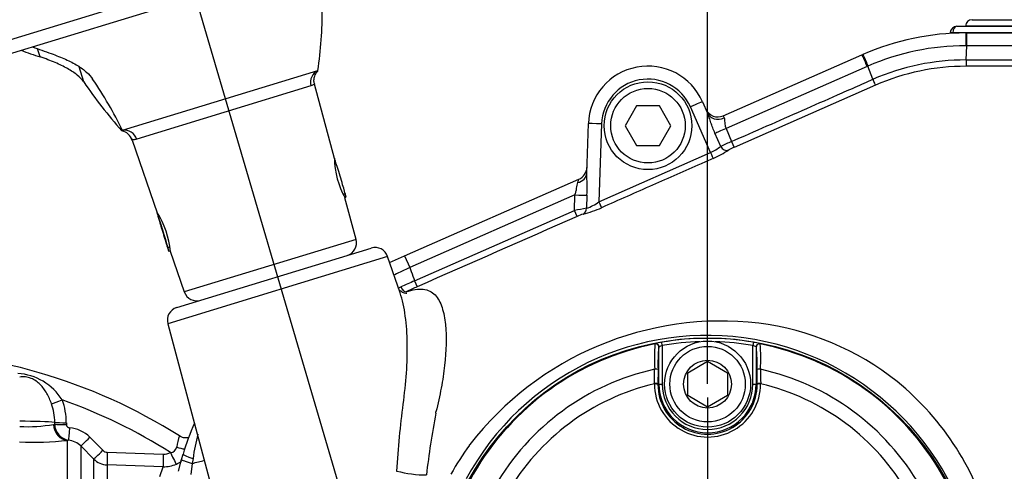
# Model space of a CAD drawing. Units: millimetres. Extents: x 0 to 594, y 0 to 420.
# Drawn here: x 104 to 134, y 342 to 356 of the extents above; entities that cross this region are included whole.
import ezdxf
from ezdxf.enums import TextEntityAlignment as Align
from ezdxf.lldxf.tags import DXFTag

# ---------------------------------------------------------------- set-up
doc = ezdxf.new("R2010")
doc.units = ezdxf.units.MM
for name, color, linetype in [('Default', 7, 'Continuous'), ('II1-01-STD', 7, 'Continuous'), ('II1-04CAP-STD', 7, 'Continuous'), ('II1-04SHW-STD', 7, 'Continuous'), ('TSH-1', 7, 'Continuous')]:
    doc.layers.add(name, color=color, linetype=linetype)
doc.styles.add('SEACAD_Arial', font='arial.ttf')
tags = doc.linetypes.add('CENTER2', pattern=[28.575, 19.05, -3.175, 3.175, -3.175]).pattern_tags.tags
tags[10:11] = [DXFTag(74, 4), DXFTag(75, 0), DXFTag(340, '0'), DXFTag(46, 0.0), DXFTag(50, 0.0), DXFTag(44, 0.0), DXFTag(45, 0.0)]
tags[8:9] = [DXFTag(74, 4), DXFTag(75, 0), DXFTag(340, '0'), DXFTag(46, 0.0), DXFTag(50, 0.0), DXFTag(44, 0.0), DXFTag(45, 0.0)]
tags[6:7] = [DXFTag(74, 4), DXFTag(75, 0), DXFTag(340, '0'), DXFTag(46, 0.0), DXFTag(50, 0.0), DXFTag(44, 0.0), DXFTag(45, 0.0)]
tags[4:5] = [DXFTag(74, 4), DXFTag(75, 0), DXFTag(340, '0'), DXFTag(46, 0.0), DXFTag(50, 0.0), DXFTag(44, 0.0), DXFTag(45, 0.0)]
doc.dimstyles.new('ISO-InstDr', dxfattribs={"dimtxt": 3.2, "dimasz": 4.48, "dimexe": 1.6, "dimexo": 1.6, "dimgap": 0.8, "dimtad": 1, "dimdec": 0, "dimlfac": 5, "dimzin": 0, "dimdsep": 46, "dimtxsty": 'SEACAD_Arial', "dimblk1": '_SE_FILLED', "dimblk2": '_SE_FILLED', "dimsah": 1, "dimcen": 1.6, "dimadec": 0, "dimazin": 0, "dimtfac": 0.5, "dimtofl": 0, "dimtmove": 0, "dimatfit": 3, "dimfxl": 1, "dimtzin": 0, "dimarcsym": 0})

# ---------------------------------------------------------------- blocks, each defined once
blk = doc.blocks.new('SEANNOT_GROUP98')
at = {"layer": 'Default', "color": 7, "linetype": 'CENTER2'}
for p, q in [((124.709, 346.015), (124.709, 347.961)), ((124.709, 344.415), (124.709, 331.615)), ((116.709, 338.015), (114.763, 338.015)), ((131.109, 338.015), (118.309, 338.015)), ((132.709, 338.015), (134.656, 338.015)), ((124.709, 330.015), (124.709, 328.068))]:
    blk.add_line(p, q, dxfattribs=at)
blk = doc.blocks.new('SEANNOT_GROUP116')
at = {"layer": 'Default', "color": 7, "linetype": 'CENTER2'}
blk.add_line((107.697, 361.731), (115.145, 336.398), dxfattribs=at)
blk = doc.blocks.new('SE4')
at = {"layer": 'II1-01-STD', "color": 7, "linetype": 'Continuous'}
for p, q in [((132.702, 355.815), (138.316, 355.815)), ((132.241, 355.615), (137.751, 355.615)), ((137.004, 355.622), (132.502, 355.622)), ((132.502, 355.622), (132.502, 355.615)), ((137.837, 355.422), (132.116, 355.422)), ((104.955, 343.6), (104.988, 343.606)), ((104.988, 343.606), (104.988, 343.66)), ((105.34, 343.649), (105.34, 343.596)), ((105.407, 343.122), (105.373, 343.115)), ((105.373, 338.417), (105.373, 343.115)), ((106.168, 342.554), (105.776, 342.948)), ((105.776, 342.948), (105.776, 339.753)), ((106.051, 343.211), (106.442, 342.818)), ((106.576, 342.759), (108.267, 342.704)), ((106.168, 339.948), (106.168, 342.554)), ((108.264, 342.323), (106.571, 342.379)), ((106.571, 342.379), (106.571, 339.809)), ((108.163, 342.022), (108.264, 342.323))]:
    blk.add_line(p, q, dxfattribs=at)
for centre, radius, start, end in [((132.702, 355.615), 0.2, 90, 178), ((132.241, 355.415), 0.2, 90, 177.1301), ((99.909, 329.269), 16.546, 57.6755, 90), ((103.77, 343.435), 1.704, 32.0729, 86.6071), ((103.351, 343.675), 1.637, 359.4716, 19.5591), ((103.435, 343.66), 1.904, 359.6736, 20.9094), ((99.909, 329.269), 15.977, 57.5235, 70.6069), ((104.166, 348.052), 4.521, 267.0153, 280.0538), ((105.48, 343.609), 0.492, 180.3617, 261.4776), ((105.44, 343.6), 0.1, 182.6425, 267.7381), ((105.346, 342.511), 0.993, 44.7951, 84.7925), ((111.717, 342.365), 3.092, 163.324, 169.7046), ((104.305, 353.801), 10.739, 267.9517, 275.7064), ((105.353, 342.53), 0.595, 44.6502, 84.7723), ((106.582, 342.957), 0.198, 224.7848, 268.1052), ((108.283, 343.203), 0.499, 268.1675, 294.2124), ((108.467, 342.958), 0.211, 275.6794, 348.9384), ((106.592, 342.979), 0.6, 225.0155, 268.0381), ((108.296, 343.223), 0.9, 268.0164, 294.0096), ((108.289, 343.231), 0.91, 294.2016, 305.2829)]:
    blk.add_arc(centre, radius, start, end, dxfattribs=at)
for centre, major_axis, ratio, start_param, end_param in [((132.241, 355.415), (0, -0.2), 0.627613, 3.141593, 4.677482), ((132.241, 355.415), (0.2, -0.01), 0.004436, 2.250023, 3.155255), ((105.221, 344.359), (-0.372, -0.146), 0.039602, 0.477053, 1.536546), ((103.909, 343.632), (1.2, 0), 0.052336, 0.454063, 1.553343), ((105.39, 343.613), (0.057, -0.497), 0.870928, 4.637682, 6.111107), ((105.347, 343.669), (-0.4, -0.001), 0.048939, 0.453979, 1.552224), ((105.347, 343.615), (-0.4, -0.001), 0.048916, 0.453851, 1.552163), ((105.444, 343.52), (-0.036, -0.398), 0.014458, 4.762715, 6.208055), ((106.059, 343.23), (-0.284, -0.282), 0.019094, 0.054563, 1.52204), ((106.451, 342.836), (-0.284, -0.282), 0.017412, 0.056748, 1.521414), ((106.585, 342.778), (-0.013, -0.4), 0.021638, 4.760071, 6.202595), ((108.278, 342.722), (-0.013, -0.4), 0.026193, 4.75773, 6.205364), ((108.499, 342.765), (0.164, -0.365), 0.043725, 4.741181, 6.224318), ((108.773, 343.071), (-0.379, 0.128), 0.446798, 1.45925, 2.120857)]:
    blk.add_ellipse(centre, major_axis=major_axis, ratio=ratio, start_param=start_param, end_param=end_param, dxfattribs=at)
for points, knots in [([(104.893, 344.223), (104.852, 344.333), (104.805, 344.438), (104.72, 344.585), (104.69, 344.632), (104.624, 344.721), (104.589, 344.762), (104.513, 344.84), (104.471, 344.876), (104.378, 344.94), (104.328, 344.968), (104.217, 345.011), (104.16, 345.025), (104.043, 345.038), (103.986, 345.037), (103.93, 345.03)], [0, 0, 0, 0, 0.25, 0.25, 0.375, 0.375, 0.5, 0.5, 0.625, 0.625, 0.75, 0.75, 0.875, 0.875, 1, 1, 1, 1]), ([(109.033, 343.195), (109.007, 343.191), (108.932, 343.186), (108.831, 343.204), (108.778, 343.243), (108.76, 343.257)], [0.6820248, 0.6820248, 0.6820248, 0.6820248, 0.7702053, 0.9303619, 1, 1, 1, 1])]:
    blk.add_open_spline(points, degree=3, knots=knots, dxfattribs=at)
at = {"layer": 'II1-04CAP-STD', "color": 7, "linetype": 'Continuous'}
for p, q in [((123.116, 346.029), (123.121, 346.035)), ((123.241, 345.937), (123.236, 345.931)), ((123.241, 344.815), (123.241, 345.937)), ((123.341, 345.981), (123.324, 346.079)), ((123.341, 345.981), (123.341, 344.815)), ((126.095, 346.079), (126.078, 345.981)), ((126.078, 344.815), (126.078, 345.981)), ((126.183, 345.931), (126.178, 345.937)), ((126.178, 345.937), (126.178, 344.815)), ((126.297, 346.035), (126.302, 346.029)), ((124.109, 345.161), (124.709, 345.508)), ((124.709, 345.508), (125.309, 345.161)), ((123.212, 345.258), (123.21, 344.815)), ((124.109, 344.468), (124.109, 345.161)), ((125.309, 345.161), (125.309, 344.468)), ((126.208, 344.815), (126.206, 345.258)), ((123.106, 344.824), (123.106, 344.835)), ((123.21, 344.815), (123.241, 344.815)), ((123.21, 344.815), (123.21, 344.805)), ((123.241, 344.815), (123.341, 344.815)), ((126.078, 344.815), (126.178, 344.815)), ((126.208, 344.815), (126.178, 344.815)), ((126.208, 344.805), (126.208, 344.815)), ((126.313, 344.835), (126.313, 344.824)), ((124.709, 344.122), (124.109, 344.468)), ((125.309, 344.468), (124.709, 344.122))]:
    blk.add_line(p, q, dxfattribs=at)
for centre, radius in [((124.709, 338.015), 8.196), ((124.709, 338.015), 8.196), ((124.709, 344.815), 1.3), ((124.709, 344.815), 1.14), ((124.709, 344.815), 0.722)]:
    blk.add_circle(centre, radius, dxfattribs=at)
for centre, radius, start, end in [((124.709, 338.015), 8.171, 101.2407, 198.7593), ((129.718, 345.599), 6.615, 176.2772, 182.9046), ((123.492, 344.824), 1.267, 97.6473, 107.0284), ((128.547, 345.408), 5.337, 174.3793, 181.6147), ((123.462, 345.568), 0.43, 106.3721, 120.9636), ((124.709, 338.015), 8.182, 80.2518, 99.7482), ((124.709, 338.015), 8.082, 91.644, 99.7482), ((124.709, 338.015), 8.082, 80.2518, 88.356), ((125.956, 345.568), 0.43, 59.0409, 73.6235), ((125.858, 344.512), 1.585, 73.9143, 81.4099), ((120.875, 345.408), 5.333, 358.3827, 5.6233), ((124.709, 338.015), 8.171, 341.2407, 78.7593), ((119.705, 345.599), 6.611, 357.0931, 3.7251), ((124.709, 338.015), 7.423, 102.4327, 197.5673), ((50.436, 345.951), 72.678, 359.11989, 359.45846), ((198.983, 345.951), 72.678, 180.54154, 180.88011), ((124.709, 338.015), 7.423, 342.4327, 77.5673), ((124.709, 338.015), 6.996, 103.252, 196.748), ((124.709, 344.823), 1.604, 179.9746, 0.0254), ((124.709, 344.803), 1.499, 179.9472, 0.0528), ((124.709, 344.815), 1.468, 180, 0), ((124.709, 344.815), 1.369, 180, 0), ((124.709, 338.015), 6.996, 343.252, 76.748)]:
    blk.add_arc(centre, radius, start, end, dxfattribs=at)
for centre, major_axis, ratio, start_param, end_param in [((123.136, 345.931), (0.0773, -0.0634), 0.998489, 0.688047, 2.453546), ((123.141, 345.937), (0.0773, -0.0635), 0.99849, 1.112434, 2.453179), ((123.141, 345.937), (0.0773, -0.0635), 0.99849, 0.688413, 1.112434), ((126.278, 345.937), (0.0773, 0.0635), 0.99849, 0.688413, 2.453179), ((126.282, 345.931), (0.0773, 0.0634), 0.998489, 0.688047, 2.453546), ((123.112, 345.258), (0.1, -0.0002), 0.06359, 0.034977, 1.584963), ((126.306, 345.258), (0.1, 0.0002), 0.06359, 1.55663, 3.106615), ((123.11, 344.815), (0.1, -0.0007), 0.198793, 0.035618, 1.618989), ((123.11, 344.804), (0.1, 0), 0.202393, 0.035645, 1.618522), ((126.308, 344.815), (0.1, 0.0007), 0.198793, 1.522604, 3.105975), ((126.308, 344.804), (0.1, 0), 0.202393, 1.523071, 3.105948)]:
    blk.add_ellipse(centre, major_axis=major_axis, ratio=ratio, start_param=start_param, end_param=end_param, dxfattribs=at)
at = {"layer": 'II1-04SHW-STD', "color": 7, "linetype": 'Continuous'}
for p, q in [((129.003, 362.96), (88.839, 350.681)), ((89.338, 350.415), (128.738, 362.461)), ((132.509, 355.415), (132.541, 355.415)), ((132.509, 355.415), (132.509, 355.029)), ((132.541, 355.415), (139.309, 355.415)), ((104.548, 354.69), (104.472, 354.938)), ((132.541, 355.029), (132.509, 355.029)), ((132.519, 354.601), (132.541, 355.029)), ((125.181, 352.914), (129.371, 354.756)), ((129.371, 354.756), (129.401, 354.769)), ((105.864, 353.938), (105.724, 354.395)), ((107.038, 352.476), (112.939, 354.28)), ((112.939, 354.28), (112.928, 354.277)), ((129.526, 354.402), (125.266, 352.53)), ((129.706, 354.016), (129.555, 354.415)), ((112.729, 353.815), (107.469, 352.207)), ((113.438, 351.628), (112.838, 353.868)), ((129.784, 353.84), (125.512, 351.962)), ((122.563, 353.215), (122.216, 352.615)), ((123.256, 353.215), (122.563, 353.215)), ((123.602, 352.615), (123.256, 353.215)), ((124.797, 351.805), (124.191, 353.185)), ((124.557, 353.339), (124.709, 352.994)), ((125.181, 352.914), (125.208, 352.851)), ((107.038, 352.476), (107.022, 352.471)), ((121.058, 351.177), (121.11, 352.678)), ((121.51, 352.671), (121.428, 350.316)), ((122.216, 352.615), (122.563, 352.015)), ((123.256, 352.015), (123.602, 352.615)), ((125.266, 352.53), (125.434, 352.138)), ((107.325, 352.182), (108.081, 349.986)), ((125.105, 351.991), (124.93, 352.395)), ((122.563, 352.015), (123.256, 352.015)), ((125.434, 352.138), (125.512, 351.962)), ((121.428, 350.316), (124.797, 351.805)), ((115.557, 348.685), (120.825, 351)), ((120.787, 350.897), (120.825, 351)), ((113.704, 350.555), (113.759, 350.572)), ((113.708, 350.546), (113.762, 350.562)), ((113.75, 350.454), (113.791, 350.467)), ((114.093, 349.185), (113.756, 350.442)), ((113.791, 350.467), (113.762, 350.562)), ((120.704, 350.525), (115.712, 348.331)), ((120.69, 350.053), (120.704, 350.525)), ((121.066, 350.522), (121.054, 350.122)), ((108.118, 349.872), (108.119, 349.872)), ((108.144, 349.786), (108.118, 349.872)), ((108.144, 349.786), (108.148, 349.787)), ((115.86, 347.93), (120.69, 350.053)), ((120.768, 349.877), (120.69, 350.053)), ((114.093, 349.185), (108.903, 347.598)), ((108.404, 348.935), (108.47, 348.955)), ((108.407, 348.925), (108.471, 348.945)), ((108.437, 348.83), (108.407, 348.925)), ((108.673, 347.124), (114.549, 348.921)), ((115.044, 348.668), (108.404, 346.638)), ((108.437, 348.83), (108.481, 348.843)), ((108.479, 348.829), (108.903, 347.598)), ((115.423, 347.568), (115.044, 348.668)), ((115.105, 348.486), (115.557, 348.685)), ((115.557, 348.685), (115.712, 348.331)), ((115.86, 347.93), (115.938, 347.754)), ((108.404, 346.638), (110.114, 340.254)), ((108.82, 342.54), (108.866, 342.701)), ((108.726, 342.184), (108.82, 342.54)), ((109.144, 342.423), (109.1, 342.089)), ((109.166, 342.574), (109.144, 342.423))]:
    blk.add_line(p, q, dxfattribs=at)
for radius in [1.325, 1.125]:
    blk.add_circle((122.909, 352.615), radius, dxfattribs=at)
for centre, radius, start, end in [((101.148, 356.026), 11.92, 351.5762, 0.549), ((132.509, 347.615), 7.8, 90, 113.4815), ((132.509, 347.615), 7.414, 90.0001, 113.4816), ((132.505, 347.611), 6.989, 89.8848, 113.6003), ((122.909, 352.615), 1.8, 23.7247, 178), ((132.387, 347.893), 7.11, 113.4743, 113.7278), ((132.505, 347.611), 6.797, 89.8877, 113.605), ((95.587, 346.797), 12.782, 26.3766, 34.4089), ((122.909, 352.622), 1.4, 23.7247, 178), ((118.239, 362.403), 14.993, 214.3718, 221.503), ((125.02, 353.28), 0.4, 203.7247, 293.7247), ((106.951, 352.079), 0.384, 15.0912, 79.8671), ((124.236, 353.084), 1.396, 293.6968, 308.5107), ((123.507, 354.747), 3.406, 293.7041, 302.7468), ((129.02, 343.678), 9.189, 112.9666, 115.211), ((126.114, 350.527), 1.557, 112.778, 119.4129), ((116.023, 351.685), 2.587, 181.1582, 208.8438), ((120.664, 351.366), 0.4, 293.7247, 358), ((114.337, 350.761), 6.733, 357.9635, 3.5377), ((122.023, 344.048), 6.151, 99.0657, 102.513), ((120.165, 353.123), 3.271, 283.8978, 294.2274), ((120.512, 351.623), 1.596, 289.841, 305.0191), ((105.907, 348.592), 2.586, 5.1185, 32.8831), ((121.396, 348.535), 1.481, 107.491, 115.0757), ((113.707, 349.082), 0.4, 287, 15), ((114.666, 348.538), 0.4, 19, 107), ((123.962, 330.169), 19.948, 114.4278, 115.8688), ((122.049, 333.273), 15.91, 112.8898, 114.5258), ((119.805, 338.886), 9.674, 113.5592, 115.7143), ((109.281, 347.729), 0.4, 199, 287), ((108.79, 346.742), 0.4, 107, 195), ((125.139, 337.088), 9.633, 83.3549, 142.1884), ((125.182, 338.288), 8.437, 51.5024, 82.6989), ((124.691, 338.01), 8.275, 225.1808, 151.5461), ((125.231, 338.438), 8.288, 13.7926, 51.1204), ((145.98, 338.494), 29.98, 169.5387, 173.1428), ((116.219, 343.999), 0.287, 347.6055, 355.2897), ((116.354, 340.515), 7.8, 156.3839, 163.7259), ((116.581, 341.482), 7.495, 165.9296, 171.6249), ((124.001, 338.235), 8.033, 143.8729, 151.2443), ((117.093, 343.29), 0.527, 322.858, 325.7908), ((106.193, 354.722), 12.648, 283.4893, 285.2024), ((115.31, 342.192), 0.0144, 304.8994, 359.4968)]:
    blk.add_arc(centre, radius, start, end, dxfattribs=at)
for centre, major_axis, ratio, start_param, end_param in [((132.541, 355.015), (0, 0.4), 0.000063, 4.747337, 6.283185), ((105.258, 379.752), (7.728, -25.276), 0.691345, -0.483617, -0.453546), ((105.345, 379.778), (7.728, -25.276), 0.669276, -0.483617, -0.453546), ((129.532, 354.389), (-0.161, 0.366), 0.000013, 0, 1.535844), ((129.561, 354.402), (-0.159, 0.367), 0.000057, 0, 1.535847), ((132.519, 354.608), (0, -0.2), 0.000027, -1.535845, -0.072658), ((113.1, 353.914), (-0.117, 0.383), 0.958719, 0.120949, 1.53589), ((129.704, 354.023), (0.08, -0.183), 0.000055, 0.050885, 1.535846), ((124.191, 353.178), (-0.366, -0.161), 0.015978, 3.141593, 4.705367), ((125.075, 353.155), (-0.366, -0.161), 0.828373, 0, 1.570796), ((107.11, 352.083), (-0.117, 0.383), 0.949722, 4.747296, 6.162237), ((121.51, 352.664), (0.4, -0.014), 0.017442, 1.571405, 3.141593), ((125.26, 352.543), (-0.368, -0.158), 0.034944, 0.440824, 1.571109), ((125.27, 352.065), (-0.111, 0.166), 0.897133, 1.421674, 2.948667), ((113.6, 351.093), (0.159, -0.521), 0.015057, 0, 3.141593), ((124.797, 351.809), (0.081, -0.183), 0.007054, 4.728353, 6.109505), ((120.658, 351.191), (0.4, -0.014), 0.771299, 5.068185, 6.283185), ((113.616, 351.041), (0.146, -0.478), 0.015057, 6.08285, 6.283185), ((120.698, 350.538), (0.4, -0.012), 0.031575, 4.727369, 5.884018), ((120.87, 350.13), (0.041, -0.196), 0.913863, 0.227146, 1.342962), ((121.428, 350.32), (0.081, -0.183), 0.007055, 4.728353, 6.095814), ((108.261, 349.403), (-0.175, 0.574), 0.015057, 0, 3.141593), ((108.245, 349.456), (0.159, -0.521), 0.015057, 0, 3.141593), ((108.261, 349.403), (0.146, -0.478), 0.015057, 3.141593, 6.283185), ((108.261, 349.403), (-0.143, 0.469), 0.015057, 0, 3.141593), ((108.246, 349.451), (-0.132, 0.43), 0.015057, 3.141593, 6.283185), ((108.261, 349.403), (0.117, -0.383), 0.015057, 3.141593, 6.283185), ((115.527, 347.785), (-0.088, 0.18), 0.452178, 1.555212, 3.04808), ((109.25, 342.589), (-0.384, 0.112), 0.096371, 0, 1.37626), ((115.783, 342.368), (-0.971, 0.135), 0.269476, 1.11637, 2.068665)]:
    blk.add_ellipse(centre, major_axis=major_axis, ratio=ratio, start_param=start_param, end_param=end_param, dxfattribs=at)
for points, knots in [([(139.309, 355.029), (139.043, 355.029), (138.776, 355.029), (138.509, 355.029), (137.443, 355.029), (136.376, 355.029), (135.309, 355.029), (135.062, 355.029), (134.814, 355.029), (134.567, 355.029), (133.892, 355.029), (133.216, 355.029), (132.541, 355.029), (132.541, 355.029), (132.541, 355.029), (132.541, 355.029)], [0, 0, 0, 0, 0.118193, 0.118193, 0.118193, 0.590967, 0.590967, 0.590967, 0.700609, 0.700609, 0.700609, 0.999998, 0.999998, 0.999998, 1, 1, 1, 1]), ([(105.864, 353.938), (105.813, 354.008), (105.747, 354.076), (105.583, 354.209), (105.487, 354.274), (105.319, 354.37), (105.259, 354.401), (105.134, 354.463), (105.068, 354.493), (104.861, 354.581), (104.71, 354.637), (104.548, 354.69)], [0, 0, 0, 0, 0.25, 0.25, 0.5, 0.5, 0.625, 0.625, 0.75, 0.75, 1, 1, 1, 1]), ([(104.879, 354.791), (105.037, 354.737), (105.182, 354.679), (105.447, 354.56), (105.567, 354.498), (105.727, 354.4), (105.777, 354.367), (105.87, 354.299), (105.912, 354.265), (106.027, 354.162), (106.088, 354.092), (106.132, 354.02)], [0, 0, 0, 0, 0.25, 0.25, 0.5, 0.5, 0.625, 0.625, 0.75, 0.75, 1, 1, 1, 1]), ([(132.519, 354.601), (133.655, 354.601), (134.791, 354.601), (136.496, 354.6), (137.348, 354.6), (138.342, 354.6), (138.839, 354.6), (139.052, 354.6), (139.194, 354.6), (139.265, 354.601), (139.336, 354.6)], [0, 0, 0, 0, 0.5, 0.5, 0.75, 0.875, 0.9375, 0.96875, 0.96875, 1, 1, 1, 1]), ([(112.842, 353.873), (112.836, 353.884), (112.818, 353.927), (112.819, 354.013), (112.837, 354.107), (112.87, 354.179), (112.903, 354.227), (112.927, 354.255), (112.934, 354.263), (112.939, 354.267)], [0, 0, 0, 0, 0.073764, 0.316854, 0.521393, 0.693467, 0.828549, 0.922293, 1, 1, 1, 1]), ([(139.335, 354.408), (139.264, 354.408), (139.193, 354.408), (139.051, 354.408), (138.838, 354.408), (138.341, 354.408), (137.347, 354.408), (136.495, 354.408), (134.791, 354.408), (133.655, 354.408), (132.519, 354.408)], [0, 0, 0, 0, 0.03125, 0.03125, 0.0625, 0.125, 0.25, 0.5, 0.5, 1, 1, 1, 1]), ([(125.434, 352.138), (126.146, 352.451), (127.214, 352.921), (128.46, 353.468), (128.994, 353.703), (129.35, 353.86), (129.528, 353.938), (129.706, 354.016)], [0, 0, 0, 0, 0.5, 0.75, 0.875, 0.875, 1, 1, 1, 1]), ([(112.834, 353.883), (112.834, 353.882), (112.828, 353.873), (112.796, 353.846), (112.769, 353.827), (112.729, 353.815)], [0.5248259, 0.5248259, 0.5248259, 0.5248259, 0.75, 0.75, 1, 1, 1, 1]), ([(124.93, 352.395), (124.908, 352.446), (124.887, 352.498), (124.848, 352.602), (124.829, 352.654), (124.794, 352.757), (124.777, 352.808), (124.744, 352.905), (124.727, 352.952), (124.709, 352.994)], [0, 0, 0, 0, 0.25, 0.25, 0.5, 0.5, 0.75, 0.75, 1, 1, 1, 1]), ([(125.208, 352.851), (125.216, 352.835), (125.219, 352.813), (125.224, 352.765), (125.226, 352.738), (125.23, 352.681), (125.233, 352.651), (125.245, 352.59), (125.254, 352.56), (125.266, 352.53)], [0, 0, 0, 0, 0.25, 0.25, 0.5, 0.5, 0.75, 0.75, 1, 1, 1, 1]), ([(107.469, 352.207), (107.425, 352.194), (107.389, 352.193), (107.35, 352.194), (107.34, 352.196), (107.325, 352.197), (107.321, 352.198), (107.32, 352.197), (107.32, 352.197), (107.32, 352.197)], [0, 0, 0, 0, 0.25, 0.25, 0.375, 0.375, 0.5, 0.5, 0.5248259, 0.5248259, 0.5248259, 0.5248259]), ([(124.877, 351.629), (124.755, 351.575), (124.633, 351.521), (124.511, 351.467), (124.023, 351.251), (123.535, 351.036), (123.047, 350.82), (122.534, 350.594), (122.02, 350.367), (121.507, 350.14)], [0, 0, 0, 0, 0.108583, 0.108583, 0.108583, 0.542916, 0.542916, 0.542916, 1, 1, 1, 1]), ([(120.704, 350.525), (120.716, 350.558), (120.726, 350.592), (120.743, 350.659), (120.749, 350.693), (120.759, 350.758), (120.763, 350.789), (120.773, 350.846), (120.778, 350.873), (120.787, 350.897)], [0, 0, 0, 0, 0.25, 0.25, 0.5, 0.5, 0.75, 0.75, 1, 1, 1, 1]), ([(115.712, 348.331), (115.727, 348.293), (115.741, 348.254), (115.755, 348.216), (115.79, 348.121), (115.825, 348.026), (115.86, 347.93)], [0, 0, 0, 0, 0.287291, 0.287291, 0.287291, 1, 1, 1, 1]), ([(115.607, 347.602), (115.8, 347.668), (115.972, 347.698), (116.267, 347.666), (116.384, 347.604), (116.569, 347.41), (116.638, 347.277), (116.739, 346.972), (116.772, 346.798), (116.831, 346.237), (116.817, 345.821), (116.741, 345.159), (116.706, 344.932), (116.619, 344.462), (116.566, 344.224), (116.505, 343.976)], [0, 0, 0, 0, 0.125, 0.125, 0.25, 0.25, 0.375, 0.375, 0.5, 0.5, 0.75, 0.75, 0.875, 0.875, 1, 1, 1, 1]), ([(115.325, 342.192), (115.361, 342.891), (115.434, 343.566), (115.557, 344.526), (115.592, 344.842), (115.634, 345.455), (115.643, 345.753), (115.634, 346.328), (115.615, 346.606), (115.544, 347.123), (115.493, 347.363), (115.421, 347.572)], [0, 0, 0, 0, 0.25, 0.25, 0.375, 0.375, 0.5, 0.5, 0.625, 0.625, 0.7450452, 0.7450452, 0.7450452, 0.7450452]), ([(115.626, 347.55), (115.627, 347.55), (115.619, 347.55), (115.553, 347.559), (115.467, 347.598), (115.42, 347.635), (115.411, 347.643)], [0.2422931, 0.2422931, 0.2422931, 0.2422931, 0.2952924, 0.4212656, 0.5584383, 0.6017438, 0.6017438, 0.6017438, 0.6017438]), ([(108.82, 342.54), (108.82, 342.537), (108.827, 342.532), (108.858, 342.517), (108.881, 342.508), (108.939, 342.487), (108.975, 342.475), (109.054, 342.45), (109.098, 342.436), (109.144, 342.423)], [0, 0, 0, 0, 0.25, 0.25, 0.5, 0.5, 0.75, 0.75, 1, 1, 1, 1])]:
    blk.add_open_spline(points, degree=3, knots=knots, dxfattribs=at)
for points in [[(120.768, 349.877), (119.158, 349.169), (117.548, 348.461), (115.938, 347.754)], [(115.37, 347.717), (115.395, 347.726), (115.419, 347.736), (115.444, 347.748)], [(115.418, 347.584), (115.419, 347.578), (115.421, 347.572), (115.423, 347.566)]]:
    blk.add_open_spline(points, degree=3, dxfattribs=at)
blk = doc.blocks.new('DMBLK428')
at = {"layer": 'Default', "linetype": 'Continuous'}
for points in [[(265.996, 342.495), (264.502, 342.495), (265.249, 338.015)], [(265.996, 325.335), (265.249, 329.815), (264.502, 325.335)]]:
    blk.add_hatch(color=7, dxfattribs=at).paths.add_polyline_path(points)
at = {"layer": 'Default', "color": 7, "linetype": 'Continuous'}
for p, q in [((265.249, 346.975), (265.249, 338.015)), ((133.305, 338.015), (266.849, 338.015)), ((212.352, 329.815), (266.849, 329.815)), ((265.249, 329.815), (265.249, 306.153))]:
    blk.add_line(p, q, dxfattribs=at)
at = {"layer": 'Default', "color": 7, "linetype": 'Continuous', "style": 'SEACAD_Arial'}
for s, p in [(')', (261.249, 322.299)), ('1.61"', (261.249, 310.334)), ('41', (257.409, 310.334)), ('(', (261.249, 307.273))]:
    blk.add_text(s, height=3.2, rotation=90, dxfattribs=at).set_placement(p, align=Align.TOP_LEFT)
blk = doc.blocks.new('_SE_FILLED')
at = {"color": 0}
blk.add_line((0, 0), (-1, 0), dxfattribs=at)
blk.add_solid([(0, 0), (-1, -0.1665), (-1, 0.1665), (0, 0)], dxfattribs=at)
blk = doc.blocks.new('DMBLK432')
at = {"layer": 'Default', "linetype": 'Continuous'}
for points in [[(129.189, 397.187), (124.709, 396.441), (129.189, 395.694)], [(199.031, 397.187), (199.031, 395.694), (203.511, 396.441)]]:
    blk.add_hatch(color=7, dxfattribs=at).paths.add_polyline_path(points)
at = {"layer": 'Default', "color": 7, "linetype": 'Continuous'}
for p, q in [((124.709, 344.82), (124.709, 398.041)), ((203.511, 359.24), (203.511, 398.041)), ((124.709, 396.441), (203.511, 396.441))]:
    blk.add_line(p, q, dxfattribs=at)
at = {"layer": 'Default', "color": 7, "linetype": 'Continuous', "style": 'SEACAD_Arial'}
for s, p in [('394', (157.675, 404.281)), ('(', (154.615, 400.441)), (')', (172.145, 400.441)), ('15.51"', (157.675, 400.441))]:
    blk.add_text(s, height=3.2, dxfattribs=at).set_placement(p, align=Align.TOP_LEFT)
blk = doc.blocks.new('DMBLK436')
at = {"layer": 'Default', "linetype": 'Continuous'}
for points in [[(265.996, 363.055), (265.249, 367.535), (264.502, 363.055)], [(265.996, 342.495), (264.502, 342.495), (265.249, 338.015)]]:
    blk.add_hatch(color=7, dxfattribs=at).paths.add_polyline_path(points)
at = {"layer": 'Default', "color": 7, "linetype": 'Continuous'}
for p, q in [((160.392, 367.535), (266.849, 367.535)), ((265.249, 367.535), (265.249, 338.015)), ((136.256, 338.015), (266.849, 338.015))]:
    blk.add_line(p, q, dxfattribs=at)
at = {"layer": 'Default', "color": 7, "linetype": 'Continuous', "style": 'SEACAD_Arial'}
for s, p in [(')', (261.249, 359.557)), ('5.81"', (261.249, 347.592)), ('148', (257.409, 347.592)), ('(', (261.249, 344.531))]:
    blk.add_text(s, height=3.2, rotation=90, dxfattribs=at).set_placement(p, align=Align.TOP_LEFT)
blk = doc.blocks.new('DMBLK437')
at = {"layer": 'Default', "linetype": 'Continuous'}
for points in [[(69.929, 397.187), (65.449, 396.441), (69.929, 395.694)], [(120.229, 397.187), (120.229, 395.694), (124.709, 396.441)]]:
    blk.add_hatch(color=7, dxfattribs=at).paths.add_polyline_path(points)
at = {"layer": 'Default', "color": 7, "linetype": 'Continuous'}
for p, q in [((65.449, 337.76), (65.449, 398.041)), ((124.709, 349.561), (124.709, 398.041)), ((65.449, 396.441), (124.709, 396.441))]:
    blk.add_line(p, q, dxfattribs=at)
at = {"layer": 'Default', "color": 7, "linetype": 'Continuous', "style": 'SEACAD_Arial'}
for s, p in [('296', (88.644, 404.281)), ('(', (85.584, 400.441)), (')', (103.114, 400.441)), ('11.67"', (88.644, 400.441))]:
    blk.add_text(s, height=3.2, dxfattribs=at).set_placement(p, align=Align.TOP_LEFT)
blk = doc.blocks.new('DMBLK450')
at = {"layer": 'Default', "linetype": 'Continuous'}
for points in [[(120.251, 385.965), (124.709, 386.832), (120.211, 387.458)], [(105.447, 385.333), (101.308, 383.464), (105.83, 383.889)]]:
    blk.add_hatch(color=7, dxfattribs=at).paths.add_polyline_path(points)
at = {"layer": 'Default', "color": 7, "linetype": 'Continuous'}
for p, q in [((124.709, 349.561), (124.709, 388.432)), ((107.246, 363.266), (100.857, 384.999))]:
    blk.add_line(p, q, dxfattribs=at)
blk.add_arc((124.709, 303.867), 82.965, 90, 106.38332, dxfattribs=at)
at = {"layer": 'Default', "color": 7, "linetype": 'Continuous', "style": 'SEACAD_Arial'}
blk.add_text('16°', height=3.2, rotation=8.1917, dxfattribs=at).set_placement((108.944, 389.459), align=Align.TOP_LEFT)
blk = doc.blocks.new('DMBLK451')
at = {"layer": 'Default', "linetype": 'Continuous'}
for points in [[(129.189, 387.587), (124.709, 386.841), (129.189, 386.094)], [(189.151, 387.587), (189.151, 386.094), (193.631, 386.841)]]:
    blk.add_hatch(color=7, dxfattribs=at).paths.add_polyline_path(points)
at = {"layer": 'Default', "color": 7, "linetype": 'Continuous'}
for p, q in [((124.709, 349.561), (124.709, 388.441)), ((193.631, 337.625), (193.631, 388.441)), ((124.709, 386.841), (193.631, 386.841))]:
    blk.add_line(p, q, dxfattribs=at)
at = {"layer": 'Default', "color": 7, "linetype": 'Continuous', "style": 'SEACAD_Arial'}
for s, p in [('345', (152.735, 394.681)), ('(', (149.675, 390.841)), (')', (167.205, 390.841)), ('13.57"', (152.735, 390.841))]:
    blk.add_text(s, height=3.2, dxfattribs=at).set_placement(p, align=Align.TOP_LEFT)

msp = doc.modelspace()

# ---------------------------------------------------------------- block references
at = {"layer": 'Default'}
for name in ['SEANNOT_GROUP116', 'SEANNOT_GROUP98']:
    msp.add_blockref(name, (0, 0), dxfattribs=at)
at = {"layer": 'TSH-1'}
msp.add_blockref('SE4', (0, 0), dxfattribs=at)

# ---------------------------------------------------------------- dimensions: what is measured, and where the dimension line sits
at = {"layer": 'Default', "color": 7, "linetype": 'Continuous'}
for base, p1, p2, picture, middle in [((124.709, 396.441), (65.449, 336.16), (124.709, 338.015), 'DMBLK437', (95.079, 396.441)), ((203.511, 396.441), (124.709, 343.22), (203.511, 357.64), 'DMBLK432', (164.11, 396.441)), ((193.631, 386.841), (124.709, 338.015), (193.631, 336.025), 'DMBLK451', (159.17, 386.841))]:
    dim = msp.add_linear_dim(base=base, p1=p1, p2=p2, text='\\A1;<>', dimstyle='ISO-InstDr', override={"dimpost": '\\X'}, dxfattribs=at)
    dim.commit()
    dim.dimension.update_dxf_attribs({"geometry": picture, "text_midpoint": middle, "dimtype": 160})
dim = msp.add_angular_dim_2l(base=(112.888, 385.986), line1=((124.709, 303.867), (115.145, 336.398)), line2=((124.709, 303.867), (124.709, 347.961)), text='\\A1;<>', dimstyle='ISO-InstDr', override={"dimpost": '\\X', "dimtolj": 1}, dxfattribs=at)
dim.commit()
dim.dimension.update_dxf_attribs({"geometry": 'DMBLK450', "text_midpoint": (112.888, 385.986), "dimtype": 162})
for base, p1, p2, picture, middle in [((265.249, 338.015), (158.792, 367.535), (124.709, 338.015), 'DMBLK436', (265.249, 352.775)), ((157.609, 324.88), (131.705, 338.015), (157.609, 329.815), 'DMBLK428', (265.249, 324.88))]:
    dim = msp.add_linear_dim(base=base, p1=p1, p2=p2, angle=90, text='\\A1;<>', dimstyle='ISO-InstDr', override={"dimpost": '\\X'}, dxfattribs=at)
    dim.commit()
    dim.dimension.update_dxf_attribs({"geometry": picture, "text_midpoint": middle, "dimtype": 160})

doc.saveas('drawing.dxf')
